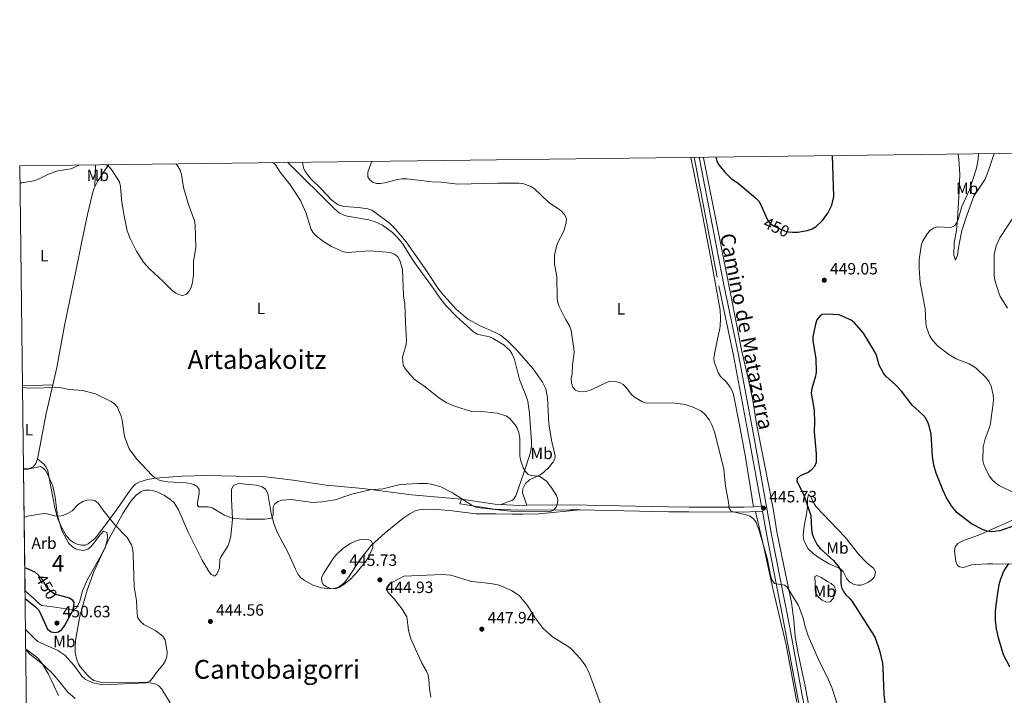
# Model space of a CAD drawing. Units: metres. Extents: x 587292 to 594193, y 710682 to 715398.
# Drawn here: x 587292 to 587893, y 714985 to 715398 of the extents above; entities that cross this region are included whole.
import ezdxf
from ezdxf.enums import TextEntityAlignment as Align

# ---------------------------------------------------------------- set-up
doc = ezdxf.new("R2010")
doc.units = ezdxf.units.M
doc.header["$MEASUREMENT"] = 0
doc.linetypes.add('DGN Style 3', pattern=[104.282962, 74.48783, -29.795132])
doc.linetypes.add('DGN Style 5', pattern=[52.141481, 22.346349, -29.795132])
for name, color, linetype, lineweight in [('Altimetria', 7, 'Continuous', 0), ('centroides', 7, 'Continuous', 0), ('Complex', 7, 'Continuous', 0), ('Elem no vistos', 7, 'Continuous', 0), ('Entidades rusticas', 7, 'Continuous', 0), ('Líneas cierres', 7, 'Continuous', 0), ('Marco', 7, 'Continuous', 0), ('Textos rotulacion', 7, 'Continuous', 0), ('Viales-ffcc', 7, 'Continuous', 0), ('Zona arbolada', 7, 'Continuous', 0)]:
    doc.layers.add(name, color=color, linetype=linetype, lineweight=lineweight)
doc.styles.add('Style-Arial', font='txt')
doc.styles.add('Style-Arial Narrow', font='txt')
doc.styles.add('Style-Helvetica-Narrow-Oblique', font='txt')
doc.styles.add('Style-Times New Roman', font='txt')

# ---------------------------------------------------------------- blocks, each defined once
blk = doc.blocks.new('5PATER')
at = {"layer": 'Altimetria', "linetype": 'Continuous', "lineweight": 0}
h = blk.add_hatch(color=250, dxfattribs=at)
edge = h.paths.add_edge_path()
edge.add_ellipse((0, 0), major_axis=(-1.095731442945028, -1.110710700472634), ratio=0.9994222409660315, start_angle=0, end_angle=360)

msp = doc.modelspace()

# ---------------------------------------------------------------- linework, layer by layer
at = {"layer": 'Altimetria', "color": 30, "linetype": 'Continuous', "lineweight": 0, "flags": 128}
for points, elevation in [([(587446.908, 715310.365), (587448.1000000001, 715308.9909999999), (587451.03, 715304.618), (587457.301, 715296.645), (587463.4280000001, 715287.311), (587466.6810000001, 715279.9610000001), (587469.9110000001, 715269.5730000001), (587471.25, 715267.423), (587473.22, 715265.4199999999), (587477.453, 715262.2209999999), (587482.2749999999, 715259.2919999999), (587489.635, 715256.021), (587492.094, 715255.5630000001), (587494.7010000001, 715255.645), (587505.592, 715256.5719999999), (587515.9510000001, 715255.7590000001), (587518.4580000001, 715255.412), (587520.787, 715254.514), (587522.842, 715252.8389999999), (587524.0109999999, 715250.638), (587525.7080000001, 715245.388), (587526.1510000001, 715229.145), (587527.104, 715223.9510000001), (587527.3940000001, 715212.747), (587528.1270000001, 715201.852), (587527.95, 715199.348), (587525.5490000001, 715191.6840000001), (587526.135, 715186.7350000001), (587527.3800000001, 715184.253), (587532.756, 715178.1359999999), (587539.3870000001, 715173.44), (587547.818, 715166.7919999999), (587552.3800000001, 715164.0020000001), (587557.4680000001, 715161.703), (587567.781, 715158.3859999999), (587575.8910000001, 715158.2180000001), (587583.6399999999, 715157.348), (587588.621, 715155.8800000001), (587590.9739999999, 715154.371), (587594.408, 715150.3489999999), (587595.652, 715148.185), (587596.622, 715145.5419999999), (587597.193, 715141.939), (587597.3489999999, 715131.486), (587597.6570000001, 715129.0050000001), (587599.317, 715124.0819999999), (587600.612, 715121.892), (587602.413, 715119.94), (587604.186, 715119.4070000001), (587609.541, 715118.7209999999), (587613.612, 715115.824), (587616.787, 715111.7080000001), (587619.551, 715107.104), (587620.395, 715104.7339999999), (587620.2690000001, 715102.5160000001), (587619.352, 715100.1100000001), (587617.791, 715098.159), (587615.8829999999, 715097.426), (587613.398, 715097.148), (587591.503, 715097.5560000001), (587572.879, 715099.621), (587570.433, 715100.1370000001), (587568.1059999999, 715101.075), (587556.098, 715108.827), (587549.021, 715112.4180000001), (587543.091, 715114.132), (587540.4140000001, 715114.476), (587535.355, 715114.4920000001), (587524.2860000001, 715113.9210000001), (587513.686, 715111.325), (587505.5989999999, 715110.7), (587494.6869999999, 715107.9780000001), (587484.4880000001, 715104.602), (587476.486, 715103.233), (587470.753, 715102.889), (587457.5970000001, 715104.771), (587452.1410000001, 715104.3870000001), (587449.5449999999, 715103.4820000001), (587447.473, 715101.962), (587446.6570000001, 715100.1840000001), (587446.6410000001, 715095.3530000001), (587445.605, 715093.23), (587441.6980000001, 715092.753), (587430.217, 715092.6329999999), (587422.22, 715093.1780000001), (587417.0149999999, 715095.244), (587409.4469999999, 715099.656), (587407.0360000001, 715100.334), (587401.4199999999, 715100.345), (587400.548, 715101.3500000001), (587400.5179999999, 715102.827), (587401.4850000001, 715108.3589999999), (587401.479, 715110.8589999999), (587400.4340000001, 715112.5430000001), (587398.592, 715113.699), (587396.21, 715114.4639999999), (587393.544, 715114.8570000001), (587382.362, 715115.415), (587379.797, 715115.817), (587377.1680000001, 715116.5590000001), (587374.936, 715117.686)], 440), ([(587507.0630000001, 715311.135), (587506.233, 715309.635), (587504.462, 715304.5419999999), (587504.517, 715301.815), (587505.46, 715300.1300000001), (587507.2960000001, 715298.4410000001), (587509.717, 715297.602), (587512.2180000001, 715297.578), (587514.854, 715298.0090000001), (587522.6769999999, 715300.1950000001), (587525.156, 715300.5260000001), (587528.24, 715300.479), (587543.6880000001, 715298.7280000001), (587549.2849999999, 715298.5830000001), (587559.4909999999, 715297.3640000001), (587583.7220000001, 715297.9210000001), (587596.5449999999, 715297.943), (587599.0989999999, 715297.5930000001), (587603.9010000001, 715295.862), (587606.1880000001, 715294.381), (587614.4950000001, 715286.5789999999), (587616.4040000001, 715284.9639999999), (587620.824, 715282.2679999999), (587622.9569999999, 715280.4979999999), (587624.7779999999, 715278.4029999999), (587625.7309999999, 715276.085), (587625.567, 715273.783), (587624.007, 715268.5789999999), (587620.494, 715261.7450000001), (587619.6270000001, 715259.186), (587618.432, 715253.838), (587618.3459999999, 715248.517), (587619.7320000001, 715240.818), (587620.034, 715227.683), (587620.369, 715224.963), (587621.2490000001, 715222.621), (587625.1470000001, 715214.932), (587627.7990000001, 715210.355), (587628.676, 715207.8289999999), (587630.2890000001, 715196.9979999999), (587630.3589999999, 715194.4979999999), (587629.358, 715186.763), (587629.196, 715181.2849999999), (587628.6680000001, 715178.5449999999), (587628.8300000001, 715176.051), (587629.6059999999, 715173.337), (587631.1939999999, 715171.5090000001), (587632.9380000001, 715170.8219999999), (587635.4269999999, 715170.5619999999), (587638.199, 715170.8400000001), (587640.8729999999, 715171.777), (587650.4979999999, 715176.4099999999), (587653.03, 715177.014), (587655.5349999999, 715176.844), (587658.1429999999, 715176.176), (587660.344, 715174.9920000001), (587662.2139999999, 715173.132), (587665.496, 715168.8430000001), (587667.297, 715167.1089999999), (587672.057, 715164.31), (587674.621, 715163.55), (587690.6229999999, 715163.737), (587698.1950000001, 715162.729), (587702.976, 715161.0549999999), (587707.6529999999, 715158.763), (587709.9210000001, 715157.0419999999), (587713.03, 715153.074), (587714.533, 715150.2820000001), (587716.247, 715145.371), (587721.7039999999, 715123.209), (587722.676, 715112.784), (587724.4110000001, 715104.355), (587724.9809999999, 715099.3659999999), (587726.065, 715097.7080000001), (587727.533, 715097.1510000001), (587735.439, 715095.423), (587737.915, 715094.5249999999), (587739.871, 715092.9680000001), (587741.415, 715090.649), (587743.3759999999, 715085.7050000001), (587748.1429999999, 715068.9780000001), (587750.165, 715058.5630000001), (587751.0419999999, 715055.6300000001), (587752.6370000001, 715053.53), (587759.027, 715052.494), (587760.3319999999, 715051.115), (587767.273, 715039.952), (587770.145, 715032.3230000001), (587771.4380000001, 715026.906), (587773.2010000001, 715021.4450000001), (587779.6089999999, 715007.061), (587785.4950000001, 714995.0349999999), (587787.6140000001, 714989.8999999999), (587796.024, 714964.311)], 445), ([(587877.105, 715315.8759999999), (587877.0079999999, 715312.263), (587876.068, 715307.04), (587871.663, 715293.871), (587867.0009999999, 715283.6440000001), (587864.8630000001, 715275.621), (587863.747, 715273.3800000001), (587862.5109999999, 715271.76), (587860.2139999999, 715270.743), (587852.1540000001, 715271.112), (587849.7450000001, 715270.365), (587847.7069999999, 715268.919), (587845.8870000001, 715266.967), (587843.084, 715262.31), (587842.283, 715259.6089999999), (587840.9680000001, 715251.1130000001), (587840.962, 715245.8459999999), (587841.6769999999, 715237.1510000001), (587844.6699999999, 715221.058), (587845.058, 715212.4480000001), (587845.4709999999, 715209.9809999999), (587847.2760000001, 715204.9539999999), (587848.5009999999, 715202.7749999999), (587852.05, 715198.764), (587859.0050000001, 715193.307), (587863.4680000001, 715190.6599999999), (587871.5109999999, 715187.554), (587875.7849999999, 715184.987), (587882.0689999999, 715178.754), (587883.7180000001, 715176.5320000001), (587885.0179999999, 715173.99), (587886.1159999999, 715168.709), (587886.365, 715165.8500000001), (587886.1950000001, 715163.354), (587884.229, 715149.9850000001), (587881.1810000001, 715141.837), (587879.983, 715136.8260000001), (587879.8870000001, 715128.473), (587880.415, 715126.0249999999), (587881.3800000001, 715123.6370000001), (587883.9439999999, 715118.9210000001), (587885.494, 715116.774), (587887.493, 715114.865), (587889.757, 715113.3260000001), (587899.827, 715108.4639999999)], 445), ([(587328.3389999999, 715308.8459999999), (587323.1370000001, 715306.578), (587315.283, 715305.3459999999), (587309.932, 715303.612), (587302.9709999999, 715300.067), (587300.588, 715299.253), (587293.335, 715298.1610000001), (587292.118, 715298.169)], 435), ([(587387.196, 715309.6000000001), (587388.5390000001, 715308.1669999999), (587390.023, 715305.808), (587390.746, 715303.2080000001), (587391.932, 715295.162), (587394.9850000001, 715284.7679999999), (587398.6540000001, 715274.7849999999), (587399.101, 715272.324), (587399.4979999999, 715258.379), (587398.128, 715250.2820000001), (587398.1229999999, 715242.156), (587397.4850000001, 715237.138), (587396.6370000001, 715234.1699999999), (587395.432, 715231.9299999999), (587393.726, 715230.1229999999), (587391.564, 715229.351), (587389.5120000001, 715229.6499999999), (587387.2590000001, 715230.733), (587385.0260000001, 715232.287), (587379.4550000001, 715237.97), (587371.423, 715245.395), (587367.6270000001, 715249.6059999999), (587363.3389999999, 715256.452), (587359.4909999999, 715264.0449999999), (587357.5619999999, 715268.815), (587355.247, 715279.9839999999), (587354.1200000001, 715287.9169999999), (587353.503, 715295.916), (587352.935, 715298.689), (587348.531, 715305.703), (587346.729, 715307.655), (587344.9739999999, 715309.0590000001)], 435), ([(587894.888, 715221.618), (587890.4809999999, 715228.689), (587889.51, 715230.993), (587887.233, 715238.587), (587886.777, 715241.4269999999), (587886.7960000001, 715254.379), (587887.905, 715259.5190000001), (587890.226, 715264.453), (587900.7919999999, 715280.538)], 440), ([(587374.936, 715117.686), (587372.8670000001, 715119.4569999999), (587363.439, 715129.408), (587358.821, 715135.7350000001), (587356, 715143.122), (587354.5590000001, 715153.186), (587353.882, 715155.6740000001), (587351.541, 715161.2720000001), (587349.8840000001, 715163.1440000001), (587347.81, 715164.6089999999), (587338.166, 715169.263), (587330.247, 715171.281), (587322.244, 715171.926), (587316.297, 715173.0590000001), (587297.723, 715172.6799999999), (587293.689, 715173.06)], 440), ([(587295.544, 715025.244), (587300.959, 715019.8970000001), (587303.1570000001, 715018.01), (587315.203, 715012.4580000001), (587319.47, 715009.5959999999), (587325.162, 715003.341), (587329.825, 714996.861), (587332.038, 714994.9569999999), (587336.6640000001, 714992.8459999999), (587342.6410000001, 714991.547), (587369.243, 714992.756), (587371.3840000001, 714993.824), (587373.1410000001, 714995.6059999999), (587376.1470000001, 714999.9439999999), (587379.4739999999, 715003.9890000001), (587380.9029999999, 715006.405), (587381.729, 715008.764), (587381.935, 715011.54), (587380.8500000001, 715018.97), (587379.3829999999, 715021.3330000001), (587375.1740000001, 715024.523), (587367.8400000001, 715028.415), (587365.645, 715030.189), (587364.1200000001, 715032.5449999999), (587363.7280000001, 715035.014), (587363.337, 715043.0989999999), (587361.915, 715051.594), (587361.3060000001, 715071.2409999999), (587361.003, 715074.078), (587360.2620000001, 715077.0179999999), (587357.6699999999, 715081.5109999999), (587350.0989999999, 715089.2890000001), (587342.781, 715098.371), (587339.855, 715102.5160000001), (587337.8910000001, 715104.068), (587335.494, 715104.587), (587333.007, 715104.337), (587330.5349999999, 715103.4639999999), (587327.98, 715101.8470000001), (587323.9240000001, 715097.8740000001), (587321.23, 715096.2280000001), (587318.527, 715095.037), (587315.923, 715094.5290000001), (587313.433, 715094.7590000001), (587307.936, 715096.0719999999), (587305.4340000001, 715096.05), (587296.717, 715094.48), (587294.683, 715093.872)], 445), ([(587497.45, 715059.6869999999), (587503.973, 715068.0959999999), (587507.4469999999, 715075.142), (587507.433, 715077.392), (587506.483, 715079.419), (587504.76, 715080.2930000001), (587501.915, 715080.463), (587499.442, 715080.104), (587496.936, 715079.28), (587493.898, 715077.913), (587489.189, 715074.7490000001), (587485.44, 715071.206), (587483.4010000001, 715068.7209999999), (587477.2309999999, 715059.163), (587476.2820000001, 715056.848), (587476.301, 715054.598), (587477.244, 715052.912), (587479.149, 715051.301), (587481.808, 715050.325), (587484.574, 715050.2679999999), (587487.382, 715051.1610000001), (587489.7690000001, 715052.736), (587493.727, 715055.8200000001), (587497.45, 715059.6869999999)], 445), ([(587646.5660000001, 714979.925), (587639.726, 714998.3200000001), (587637.4839999999, 715002.9070000001), (587634.3319999999, 715007.4720000001), (587628.6950000001, 715013.345), (587626.656, 715014.98), (587617.244, 715020.9029999999), (587611.369, 715026.2339999999), (587606.3500000001, 715032.6869999999), (587602.017, 715039.949), (587596.8470000001, 715046.165), (587592.1980000001, 715049.19), (587584.726, 715052.3530000001), (587579.4820000001, 715053.4380000001), (587567.767, 715054.6410000001), (587555.212, 715058.544), (587549.7520000001, 715058.9110000001), (587526.459, 715057.841), (587517.4310000001, 715052.9780000001), (587516.0560000001, 715051.087), (587516.095, 715049.3600000001), (587517.0430000001, 715047.699), (587520.5349999999, 715043.983), (587525.523, 715037.736), (587528.216, 715032.9820000001), (587529.3470000001, 715024.791), (587530.7350000001, 715019.655), (587537.494, 715004.744), (587540.2890000001, 714999.852), (587541.233, 714997.537), (587541.7590000001, 714994.8230000001), (587542.0789999999, 714989.2520000001), (587543.01, 714984.095)], 445), ([(587325.8430000001, 714983.3019999999), (587321.334, 714987.075), (587312.7620000001, 714997.6429999999), (587306.6810000001, 715003.4839999999), (587298.2450000001, 715010.3589999999), (587296.487, 715012.138), (587295.696, 715013.1429999999)], 440)]:
    msp.add_lwpolyline(points, dxfattribs=dict(at, elevation=elevation))
at = {"layer": 'Altimetria', "color": 30, "linetype": 'Continuous', "lineweight": 30, "elevation": 450, "flags": 128}
for points in [[(587716.784, 715313.8219999999), (587717.5689999999, 715311.2960000001), (587718.8030000001, 715309.051), (587722.271, 715304.584), (587726.2690000001, 715300.7650000001), (587730.706, 715297.6840000001), (587741.372, 715288.6529999999), (587743.037, 715286.807), (587744.3330000001, 715284.6070000001), (587747.3870000001, 715277.7409999999)], [(587763.737, 715268.054), (587766.8999999999, 715268.0249999999), (587772.567, 715268.9920000001), (587775.7220000001, 715270.0719999999), (587778.145, 715271.4920000001), (587781.9739999999, 715275.0360000001), (587785.2339999999, 715279.568), (587787.757, 715284.537), (587788.817, 715289.764), (587788.077, 715314.7350000001)], [(587819.1240000001, 715181.925), (587816.5460000001, 715186.848), (587814.9169999999, 715192.592), (587813.8870000001, 715194.8700000001), (587806.9850000001, 715206.298), (587801.4979999999, 715212.564), (587799.5050000001, 715214.2010000001), (587792.202, 715217.4739999999), (587784.368, 715217.9450000001), (587781.8729999999, 715217.6599999999), (587780.081, 715216.4820000001), (587778.5930000001, 715214.4720000001), (587777.642, 715211.8330000001), (587776.003, 715204.02), (587776.014, 715201.52), (587777.898, 715190.746), (587778.044, 715182.513), (587777.6470000001, 715180.003), (587775.4650000001, 715172.5419999999), (587775.155, 715169.7139999999), (587776.94, 715159.342), (587777.1300000001, 715151.571), (587776.8360000001, 715146.0619999999), (587778.1869999999, 715132.6370000001), (587778.0430000001, 715127.219), (587777.041, 715124.929), (587775.189, 715122.788), (587773.179, 715121.2409999999), (587768.3589999999, 715119.22), (587766.429, 715117.6340000001), (587766.246, 715116.216), (587770.54, 715107.4480000001), (587774.872, 715094.922), (587775.247, 715086.6840000001), (587775.676, 715083.8289999999), (587776.452, 715081.452), (587778.797, 715076.9979999999), (587780.51, 715074.871), (587788.602, 715067.5290000001), (587792.155, 715063.291), (587793.0719999999, 715060.9639999999), (587793.1089999999, 715053.446), (587793.642, 715051.0050000001), (587794.7139999999, 715048.486), (587796.3200000001, 715046.4269999999), (587798.2490000001, 715044.737), (587800.0020000001, 715042.4180000001), (587812.7609999999, 715022.706), (587814.0630000001, 715020.233), (587816.6950000001, 715012.5630000001), (587818.557, 715004.7849999999), (587818.8940000001, 715001.973), (587819.3630000001, 714985.5689999999), (587821.1200000001, 714972.503)], [(587900.5689999999, 715089.2080000001), (587890.2239999999, 715085.6470000001), (587885.01, 715085.0249999999), (587882.541, 715085.416), (587880, 715086.287), (587872.906, 715089.807), (587864.189, 715096.6429999999), (587860.7250000001, 715100.929), (587857.6570000001, 715105.814), (587855.335, 715110.625), (587851.264, 715120.81), (587849.939, 715125.642), (587849.024, 715131.217), (587848.2609999999, 715144.6130000001), (587847.006, 715149.7679999999), (587846.081, 715152.3840000001), (587844.848, 715154.584), (587843.2590000001, 715156.52), (587836.669, 715162.263), (587830.2849999999, 715170.9369999999), (587826.8, 715174.5390000001), (587820.709, 715179.993), (587819.1240000001, 715181.925)], [(587896.2609999999, 715002.531), (587892.4720000001, 715009.916), (587889.3640000001, 715020.283), (587888.19, 715025.8489999999), (587887.615, 715031.017), (587887.6640000001, 715036.842), (587888.5449999999, 715044.6000000001), (587889.841, 715052.898), (587890.5519999999, 715055.5970000001), (587892.4739999999, 715060.5090000001), (587895.6410000001, 715065.673)], [(587303.7679999999, 715058.1599999999), (587303.588, 715058.365), (587301.388, 715060.3659999999), (587296.2790000001, 715062.6329999999), (587295.0719999999, 715062.8459999999)], [(587295.304, 715044.3700000001), (587301.7039999999, 715039.2339999999), (587303.4010000001, 715037.399), (587304.7490000001, 715035.202), (587309.0249999999, 715025.568), (587311.219, 715023.97), (587313.73, 715023.453), (587315.652, 715023.9469999999), (587317.7010000001, 715025.379), (587319.3300000001, 715027.5449999999), (587324.369, 715036.8530000001), (587325.1130000001, 715039.368), (587325.176, 715041.8700000001), (587324.355, 715043.1030000001), (587322.3940000001, 715044.541), (587315.6070000001, 715046.217)]]:
    msp.add_lwpolyline(points, dxfattribs=at)
at = {"layer": 'Complex', "color": 92, "linetype": 'DGN Style 3', "lineweight": 0}
msp.add_polyline3d([(587295.246, 715049.0390000001, 450.008), (587301.104, 715043.8770000001, 450.277), (587302.8630000001, 715042.0789999999, 450.558), (587305.362, 715040.0519999999, 450.745), (587312.2509999999, 715039.108, 450.838), (587320.1270000001, 715037.942, 450.838), (587322.467, 715037.5050000001, 450.745), (587324.798, 715037.4369999999, 450.651), (587326.6170000001, 715038.337, 449.903), (587328.604, 715042.5530000001, 449.903), (587330.4169999999, 715048.9720000001, 449.436), (587333.4480000001, 715055.787, 448.875), (587338.747, 715065.229, 448.22), (587344.158, 715075.165, 447.94), (587345.395, 715079.976, 447.94), (587345.584, 715082.433, 447.846), (587345.165, 715084.631, 447.846), (587343.1869999999, 715085.321, 447.846), (587340.3160000001, 715082.189, 447.94), (587336.9809999999, 715077.942, 447.94), (587335.3130000001, 715075.818, 447.94), (587333.632, 715074.308, 447.94), (587331.1939999999, 715073.638, 447.94), (587328.244, 715073.9380000001, 447.94), (587326.1440000001, 715074.625, 447.846), (587324.277, 715075.808, 447.846), (587322.0220000001, 715077.8400000001, 447.753), (587317.6710000001, 715085.71, 447.379), (587315.0090000001, 715094.723, 447.192), (587313.639, 715106.219, 446.818), (587312.1370000001, 715112.8060000001, 446.07), (587308.8970000001, 715120.334, 445.602), (587307.8740000001, 715122.1499999999, 445.602), (587306.611, 715123.7150000001, 445.602), (587304.622, 715124.895, 445.602), (587297.912, 715123.3900000001, 445.602), (587294.31, 715123.5390000001, 445.573), (587294.3160000001, 715123.085, 442.632)], close=True, dxfattribs=at)
at = {"layer": 'Elem no vistos', "color": 27, "linetype": 'DGN Style 5', "lineweight": 30, "elevation": 450, "flags": 128}
for points in [[(587747.3870000001, 715277.7409999999), (587748.5830000001, 715275.0519999999), (587750.105, 715273.172), (587752.037, 715271.801), (587758.7450000001, 715268.7720000001), (587761.148, 715268.078), (587763.737, 715268.054)], [(587315.6070000001, 715046.217), (587314.7409999999, 715046.4310000001), (587312.3319999999, 715047.5190000001), (587310.368, 715049.065), (587308.6140000001, 715051.0719999999), (587305.6540000001, 715056.0090000001), (587303.7679999999, 715058.1599999999)]]:
    msp.add_lwpolyline(points, dxfattribs=at)
at = {"layer": 'Entidades rusticas', "color": 92, "linetype": 'Continuous', "lineweight": 0, "extrusion": (0.001165337375423838, 0.04771448861091222, 0.9988603353649601), "elevation": 35249.45330128301, "flags": 128}
msp.add_lwpolyline([(-569698.2175574971, -728570.6566106523), (-569698.2175574971, -728584.0238251714)], dxfattribs=at)
at = {"layer": 'Entidades rusticas', "color": 92, "linetype": 'Continuous', "lineweight": 0, "extrusion": (-0.01064208769272476, -0.0003862837196699294, 0.9999432967695859), "elevation": -6085.984882669563, "flags": 128}
msp.add_lwpolyline([(587265.1044069007, 715171.8064403438), (587283.5914565553, 715172.4774403942)], dxfattribs=at)
at = {"layer": 'Entidades rusticas', "color": 92, "linetype": 'Continuous', "lineweight": 0, "extrusion": (0.5506567929444262, -0.08537115090930628, 0.830354660959147), "elevation": 262717.9326052357, "flags": 128}
msp.add_lwpolyline([(796710.8214825157, -390694.1046552483), (796692.8357297555, -390692.5684997705), (796667.8668381944, -390691.5215772982), (796664.6144398511, -390691.3176815833)], dxfattribs=at)
at = {"layer": 'Entidades rusticas', "color": 92, "linetype": 'Continuous', "lineweight": 0}
for points in [[(587455.5630000001, 715310.4750000001, 440.042), (587483.841, 715282.405, 441.05), (587487.112, 715279.6130000001, 441.1), (587489.3400000001, 715278.4439999999, 441.112), (587491.764, 715277.787, 441.112), (587505.0190000001, 715275.506, 440.981), (587508.898, 715274.3219999999, 440.887), (587513.4169999999, 715272.186, 440.635), (587519.5660000001, 715267.764, 440.373), (587522.4510000001, 715264.946, 440.467), (587525.54, 715261.057, 440.666), (587532.291, 715250.26, 441.058), (587543.2849999999, 715235.2490000001, 442.236), (587548.99, 715227.0090000001, 442.453), (587552.121, 715223.121, 442.398), (587558.5530000001, 715216.3999999999, 442.13), (587569.1780000001, 715206.9310000001, 441.775), (587571.2479999999, 715205.6599999999, 441.674), (587578.675, 715203.9780000001, 441.18), (587581.04, 715203.0530000001, 441.065), (587587.6170000001, 715198.9839999999, 440.864), (587591.26, 715195.5290000001, 440.764), (587592.658, 715193.443, 440.723), (587594.0290000001, 715190.189, 440.678), (587596.9439999999, 715178.0549999999, 440.554), (587601.0989999999, 715167.8230000001, 440.271), (587602.068, 715164.669, 440.177), (587603.2450000001, 715157.237, 439.952), (587604.385, 715139.8459999999, 439.363), (587604.372, 715137.344, 439.262), (587603.8260000001, 715133.486, 439.111), (587599.79, 715120.9839999999, 439.023), (587596.5079999999, 715111.584, 440.038), (587594.787, 715106.8600000001, 440.246), (587593.3929999999, 715104.713, 440.236), (587592.3600000001, 715104.081, 440.177), (587585.686, 715101.6910000001, 439.708)], [(587601.4469999999, 715101.1680000001, 439.822), (587598.845, 715108.74, 439.999), (587599.021, 715111.2039999999, 440.008), (587600.771, 715114.415, 439.927), (587603.169, 715116.8189999999, 439.822), (587609.693, 715119.744, 439.999), (587611.6869999999, 715121.284, 439.984), (587615.2649999999, 715124.699, 439.807), (587616.8630000001, 715126.669, 439.79), (587617.493, 715127.5560000001, 439.822), (587618.6440000001, 715129.774, 440.527), (587618.7919999999, 715131.402, 441.065), (587616.4890000001, 715141.0530000001, 442.307), (587614.983, 715150.9539999999, 442.542), (587614.196, 715166.875, 443.902), (587613.091, 715172.2579999999, 443.906), (587611.1669999999, 715176.327, 443.906), (587605.314, 715184.4709999999, 443.906), (587595.2280000001, 715196.074, 443.906), (587589.3489999999, 715201.9240000001, 443.64), (587585.3940000001, 715204.9650000001, 443.242), (587582.2720000001, 715206.744, 443.12), (587573.092, 715210.7069999999, 442.861), (587565.591, 715214.764, 442.679), (587558.449, 715220.908, 442.663), (587550.9550000001, 715229.19, 442.947), (587547.798, 715233.05, 442.84), (587539.3929999999, 715245.47, 441.809), (587527.7720000001, 715262.0660000001, 442.172), (587521.2720000001, 715269.875, 442.52), (587517.7280000001, 715273.379, 442.725), (587509.0160000001, 715280.021, 443.21), (587506.848, 715281.3119999999, 443.345), (587504.537, 715282.212, 443.474), (587498.7380000001, 715282.9990000001, 443.576), (587489.7919999999, 715283.6740000001, 443.01), (587486.4610000001, 715284.679, 442.794), (587482.435, 715287.5050000001, 442.489), (587475.3640000001, 715295.0279999999, 441.958), (587469.7919999999, 715300.3200000001, 441.795), (587466.176, 715304.939, 441.81), (587465.257, 715307.2679999999, 441.825), (587464.6680000001, 715310.592, 441.884)], [(587701.675, 715313.628, 448.241), (587708.095, 715281.578, 448.08), (587714.3300000001, 715249.6880000001, 447.376), (587719.5149999999, 715220.372, 447.369), (587719.8230000001, 715215.3489999999, 447.369), (587719.5009999999, 715210.354, 447.369), (587716.1710000001, 715194.659, 446.848), (587715.7250000001, 715191.206, 446.659), (587715.912, 715188.756, 446.659), (587718.294, 715182.3430000001, 446.659), (587719.8019999999, 715179.851, 446.659), (587723.335, 715176.315, 446.659), (587725.5279999999, 715173.352, 446.659), (587726.7949999999, 715171.1680000001, 446.659), (587727.6399999999, 715168.8330000001, 446.659), (587731.023, 715151.4110000001, 446.136), (587735.041, 715130.642, 446.302), (587739.838, 715100.321, 446.126)], [(587709.1969999999, 715313.7250000001, 449.086), (587709.247, 715313.4299999999, 449.089), (587719.037, 715264.4580000001, 447.534), (587729.524, 715212, 448.092), (587732.689, 715195.074, 449.069), (587736.7050000001, 715178.8600000001, 449.069), (587739.443, 715165.3929999999, 448.891), (587741.686, 715150.8740000001, 448.358), (587749.7609999999, 715109.712, 448.505), (587752.1240000001, 715097.997, 448.009), (587754.132, 715084.898, 446.671), (587758.199, 715065.3360000001, 445.761), (587762.9780000001, 715041.869, 445.132), (587764.392, 715031.014, 444.54), (587765.2390000001, 715021.057, 444.119), (587767.132, 715010.6240000001, 443.742), (587771.3019999999, 714990.726, 443.215), (587775.065, 714971.0349999999, 443.006)], [(587886.7409999999, 715315.9990000001, 442.924), (587883.3940000001, 715305.682, 442.741), (587881.202, 715300.371, 442.598), (587874.2949999999, 715289.885, 442.472), (587870.274, 715278.7620000001, 442.62), (587867.0730000001, 715268.973, 442.468), (587865.2080000001, 715259.5630000001, 442.645), (587864.2949999999, 715253.9909999999, 442.468), (587863.078, 715250.915, 442.542), (587862.2150000001, 715253.943, 443.178), (587862.321, 715261.399, 444.005), (587863.6799999999, 715269.2590000001, 444.948), (587864.355, 715275.9480000001, 445.52), (587865.4739999999, 715293.152, 446.853), (587865.723, 715303.423, 447.531), (587865.227, 715312.3600000001, 447.594), (587864.8330000001, 715315.7180000001, 447.554)], [(587346.2960000001, 715309.0760000001, 435.756), (587345.0530000001, 715307.3360000001, 435.987), (587339.408, 715298.9110000001, 435.648), (587337.8630000001, 715295.6240000001, 435.538)], [(587337.8630000001, 715295.6240000001, 435.538), (587337.3060000001, 715294.439, 435.499), (587336.247, 715290.8049999999, 435.81), (587333.409, 715278.771, 437.821), (587329.9809999999, 715262.2250000001, 438.736), (587326.436, 715245.102, 439.329), (587319.264, 715210.919, 439.68), (587314.568, 715185.3, 440.016), (587312.162, 715174.7749999999, 440.528)], [(587302.7960000001, 715129.4680000001, 442.081), (587302.723, 715129.118, 442.094), (587301.878, 715126.7579999999, 442.264), (587300.2990000001, 715124.7609999999, 442.468), (587297.101, 715123.213, 442.616), (587294.3160000001, 715123.085, 442.632)], [(587302.7960000001, 715129.4680000001, 442.081), (587306.635, 715126.217, 441.512), (587308.193, 715124.3759999999, 441.457), (587309.1969999999, 715122.156, 441.759), (587310.665, 715114.54, 443.343), (587313.622, 715098.767, 445.137), (587315.3459999999, 715092.9780000001, 445.36), (587317.8659999999, 715086.933, 445.489), (587320.338, 715082.6980000001, 445.764), (587322.665, 715080.149, 445.915), (587324.794, 715078.521, 445.959), (587327.054, 715077.405, 445.957), (587329.615, 715076.7390000001, 445.915), (587332.088, 715076.9029999999, 445.849), (587333.8130000001, 715077.712, 445.773), (587337.7760000001, 715080.915, 445.494), (587339.47, 715082.679, 445.34), (587351.3670000001, 715098.712, 443.927), (587358.3500000001, 715109.0079999999, 442.822), (587360.9169999999, 715112.351, 442.282), (587362.7590000001, 715114.0079999999, 441.809), (587365.2339999999, 715115.4199999999, 441.37), (587370.044, 715116.9569999999, 440.929), (587374.942, 715117.8189999999, 440.641), (587391.131, 715119.0530000001, 440.376), (587406.033, 715119.3659999999, 438.694), (587423.9839999999, 715119.0549999999, 438.104), (587435.091, 715118.6140000001, 438.104), (587439.7509999999, 715118.709, 437.393), (587442.2420000001, 715118.568, 437.393), (587458.909, 715116.462, 437.409), (587478.96, 715113.382, 438.031), (587501.3840000001, 715111.5249999999, 438.672), (587531.108, 715107.4780000001, 439.18), (587561.6640000001, 715104.926, 440.105)], [(587634.0719999999, 715098.3670000001, 440.55), (587609.138, 715096.058, 441.437), (587599.1399999999, 715095.7139999999, 441.543), (587592.7749999999, 715095.784, 441.769), (587582.818, 715096.051, 442.795), (587570.682, 715096.0519999999, 442.858), (587554.281, 715097.9180000001, 442.858), (587544.0009999999, 715098.77, 443.21), (587538.219, 715098.686, 443.364), (587535.733, 715098.408, 443.453), (587533.304, 715097.712, 443.537), (587530.058, 715095.9480000001, 443.627), (587525.933, 715093.092, 443.712), (587515.088, 715084.2779999999, 443.975), (587506.5360000001, 715076.547, 444.427), (587499.6170000001, 715067.9510000001, 445.414), (587492.869, 715057.456, 445.241), (587490.2679999999, 715054.0760000001, 444.943), (587488.425, 715052.388, 444.75), (587486.1980000001, 715051.03, 444.562), (587483.7760000001, 715050.2849999999, 444.395), (587481.25, 715050.122, 444.235), (587476.2010000001, 715050.878, 443.901), (587470.815, 715052.462, 443.444), (587465.5490000001, 715055.399, 442.903), (587463.612, 715056.9850000001, 442.649), (587461.9979999999, 715058.848, 442.399), (587460.2490000001, 715062.101, 442.077), (587456.033, 715071.727, 441.437), (587449.111, 715084.683, 441.153), (587447.3970000001, 715089.3759999999, 440.807), (587445.548, 715096.1540000001, 440.301), (587443.402, 715108.4439999999, 439.609), (587441.98, 715110.936, 439.403), (587439.933, 715112.4920000001, 439.213), (587436.5109999999, 715113.4890000001, 439.115), (587425.7660000001, 715114.45, 439.211), (587423.277, 715113.7390000001, 439.277), (587422.56, 715113.223, 439.307), (587421.1950000001, 715110.9410000001, 439.523), (587421.1669999999, 715105.152, 440.057), (587421.885, 715092.693, 440.849), (587420.7860000001, 715082.4280000001, 441.148), (587419.935, 715078.5419999999, 441.295), (587419.0360000001, 715076.2050000001, 441.498), (587415.0009999999, 715069.854, 442.414), (587414.156, 715067.9909999999, 442.573), (587413.969, 715063.014, 442.674), (587413.6159999999, 715061.7650000001, 442.715), (587412.2779999999, 715059.226, 442.847), (587410.808, 715057.9340000001, 443), (587408.8759999999, 715058.99, 443.314), (587407.19, 715061.1910000001, 443.568), (587403.3160000001, 715067.7790000001, 443.753), (587394.727, 715084.689, 443.71), (587388.8360000001, 715098.4340000001, 443.478), (587386.298, 715102.608, 443.326), (587384.514, 715104.382, 443.171), (587380.2749999999, 715107.212, 442.839), (587376.2490000001, 715109.175, 442.715), (587373.8130000001, 715110.03, 442.745), (587371.1810000001, 715110.4569999999, 442.802), (587368.548, 715110.335, 442.877), (587366.1130000001, 715109.5419999999, 442.962), (587363.1669999999, 715107.3489999999, 443.085), (587359.723, 715103.723, 443.266), (587354.9920000001, 715096.26, 443.71), (587346.625, 715080.98, 445), (587337.2860000001, 715060.6240000001, 445.861), (587333.1200000001, 715049.435, 446.035), (587328.753, 715033.413, 446.129), (587326.1440000001, 715018.7010000001, 446.124), (587325.7760000001, 715013.7180000001, 446.066), (587325.909, 715011.2069999999, 446.024), (587326.831, 715006.729, 445.982), (587327.8330000001, 715004.4280000001, 446.007), (587329.196, 715002.371, 446.06), (587333.381, 714997.5320000001, 446.139), (587335.1780000001, 714995.7180000001, 446.147), (587337.1910000001, 714994.297, 446.141), (587341.354, 714993.1470000001, 446.085), (587346.3430000001, 714992.7320000001, 445.983), (587362.1769999999, 714993.24, 445.556), (587369.5090000001, 714993.003, 443.896), (587372.621, 714992.676, 443.839), (587375.024, 714991.9680000001, 443.86), (587376.8759999999, 714990.875, 443.852), (587378.791, 714989.01, 443.813), (587383.922, 714980.5360000001, 443.6)], [(587804.104, 715071.102, 453.546), (587809.078, 715066.0120000001, 453.901), (587813.318, 715062.6410000001, 453.901), (587814.2450000001, 715060.3570000001, 453.876), (587813.6370000001, 715057.595, 453.81), (587812.4299999999, 715056.0290000001, 453.723), (587810.156, 715054.3189999999, 453.466), (587807.868, 715053.129, 453.066), (587805.581, 715052.473, 452.585), (587803.494, 715052.354, 452.125), (587801.2280000001, 715052.852, 451.505), (587798.592, 715054.3219999999, 450.882), (587796.834, 715056.273, 450.599), (587794.54, 715060.784, 450.075), (587792.9040000001, 715062.4850000001, 449.822), (587786.013, 715065.507, 449.06), (587780.55, 715068.6969999999, 448.522), (587776.4709999999, 715071.565, 448.178), (587773.2110000001, 715074.692, 447.868), (587771.334, 715077.98, 447.686), (587770.473, 715080.412, 447.796), (587770.1370000001, 715082.8489999999, 448.121), (587770.8060000001, 715088.385, 449.082), (587772.314, 715095.696, 449.816), (587772.896, 715100.5660000001, 449.994), (587772.7930000001, 715105.074, 450.172), (587773.52, 715107.7590000001, 450.939), (587774.8640000001, 715106.2679999999, 451.268), (587776.6710000001, 715102.388, 451.415), (587778.104, 715100.3389999999, 451.414), (587795.881, 715081.6669999999, 453.013), (587804.104, 715071.102, 453.546)], [(587766.321, 714981.0549999999, 442.597), (587759.855, 715015.889, 443.222), (587751.693, 715050.4310000001, 443.633), (587746.7550000001, 715072.8319999999, 443.778), (587745.1159999999, 715080.1300000001, 444.267), (587741.0930000001, 715097.389, 446.504)], [(587897.952, 715092.132, 448.099), (587888.763, 715088.0900000001, 449.093), (587877.25, 715082.9439999999, 450.772), (587868.121, 715079.658, 452.598), (587864.5320000001, 715077.794, 453.258), (587863.004, 715075.8330000001, 453.592), (587862.611, 715073.217, 453.867), (587863.422, 715066.875, 454.251), (587864.4650000001, 715064.5160000001, 454.302), (587865.5530000001, 715063.594, 454.324), (587868.004, 715063.2660000001, 454.344), (587872.9610000001, 715064.794, 454.162), (587875.548, 715064.9569999999, 453.724), (587882.7050000001, 715065.382, 451.249), (587885.979, 715065.452, 450.417), (587903.369, 715065.1840000001, 448.442)], [(587785.0530000001, 715054.7050000001, 449.816), (587787.1840000001, 715053.442, 449.951), (587789.1399999999, 715051.8459999999, 449.658), (587790.031, 715049.274, 449.405), (587789.483, 715046.6969999999, 449.133), (587788.422, 715044.217, 448.728), (587786.727, 715042.254, 448.218), (587784.3800000001, 715042.0290000001, 447.274), (587781.78, 715043.229, 446.783), (587779.757, 715044.7860000001, 446.624), (587777.9569999999, 715047.419, 446.62), (587777.5449999999, 715049.328, 446.62), (587777.449, 715053.4890000001, 446.62), (587777.3530000001, 715057.6499999999, 447.686), (587778.4920000001, 715058.325, 448.314), (587781.1499999999, 715057.125, 448.945), (587785.0530000001, 715054.7050000001, 449.816)], [(587315.6070000001, 714985.0349999999, 438.827), (587309.4720000001, 714998.1429999999, 440.005), (587305.652, 715004.5860000001, 440.351), (587303.514, 715007.345, 440.431), (587301.7069999999, 715009.0789999999, 440.464), (587295.693, 715013.3840000001, 440.553)]]:
    msp.add_polyline3d(points, dxfattribs=at)
at = {"layer": 'Líneas cierres', "color": 250, "linetype": 'Continuous', "lineweight": 0, "extrusion": (0.01305998546677113, -0.9882055669856824, 0.1525752082027543), "elevation": -698951.0237757408, "flags": 128}
msp.add_lwpolyline([(596693.1752604379, 108353.8517514381), (596693.1752604379, 108356.8275929997)], dxfattribs=at)
at = {"layer": 'Líneas cierres', "color": 250, "linetype": 'Continuous', "lineweight": 0, "extrusion": (-0.001244767882912136, 0.09910761576141076, 0.9950759423536509), "elevation": 70583.55128243692, "flags": 128}
msp.add_lwpolyline([(-596229.0654345192, -704087.9919979204), (-596229.065434519, -704162.4102778791)], dxfattribs=at)
at = {"layer": 'Marco', "color": 250, "linetype": 'Continuous', "lineweight": 0, "flags": 128}
msp.add_lwpolyline([(587350.0800000001, 710681.8800000001), (590771.45, 710725.71), (594192.8200000001, 710771.22), (594161.5, 713084.44), (594130.1599999999, 715397.7), (590711.06, 715352.1799999999), (587291.99, 715308.3800000001), (587321.03, 712995.1200000001)], close=True, dxfattribs=at)
at = {"layer": 'Viales-ffcc', "color": 250, "linetype": 'Continuous', "lineweight": 0, "extrusion": (0.00146747171003075, 0.003982543620989968, 0.9999909928959796), "elevation": 4150.267717126883, "flags": 128}
msp.add_lwpolyline([(587560.385493712, 715094.068329952), (587559.3264757751, 715091.1943071596)], dxfattribs=at)
at = {"layer": 'Viales-ffcc', "color": 250, "linetype": 'Continuous', "lineweight": 0, "extrusion": (-0.01122166060810214, -0.2034733093680428, 0.979016183067478), "elevation": -151667.3135011002, "flags": 128}
msp.add_lwpolyline([(547315.7290387196, 730800.9845152434), (547312.0499854884, 730800.9747008588), (547291.5653467695, 730802.9326706121)], dxfattribs=at)
at = {"layer": 'Viales-ffcc', "color": 250, "linetype": 'Continuous', "lineweight": 0, "extrusion": (-0.01726954615599795, -0.3134787077417265, 0.9494381825943927), "elevation": -233899.016559192, "flags": 128}
msp.add_lwpolyline([(547376.5243323289, 708742.2134297858), (547371.851557812, 708741.8821711056), (547360.7584261773, 708741.8503193094)], dxfattribs=at)
at = {"layer": 'Viales-ffcc', "color": 250, "linetype": 'Continuous', "lineweight": 0, "extrusion": (-0.04414213070039123, -0.002534001782800804, 0.9990220473704243), "elevation": -27310.13584695943, "flags": 128}
msp.add_lwpolyline([(-680240.9036599293, 627167.7695272793), (-680240.9036599293, 627162.8616687851)], dxfattribs=at)
at = {"layer": 'Viales-ffcc', "color": 250, "linetype": 'DGN Style 3', "lineweight": 0}
for points in [[(587703.6440000001, 715313.6529999999, 449.034), (587718.7590000001, 715235.115, 448.157), (587727.6780000001, 715192.565, 447.77), (587737.4839999999, 715140.5970000001, 447.633), (587744.733, 715100.602, 446.672)], [(587634.0719999999, 715098.3670000001, 440.55), (587628.2679999999, 715098.4990000001, 440.419), (587596.7039999999, 715098.111, 439.718), (587581.712, 715098.896, 439.706), (587560.605, 715102.0519999999, 440.118)], [(587741.0930000001, 715097.389, 446.504), (587734.0560000001, 715096.9850000001, 446.195), (587700.2960000001, 715097.1089999999, 442.688), (587687.9029999999, 715097.1510000001, 441.769), (587634.0719999999, 715098.3670000001, 440.55)], [(587741.0930000001, 715097.389, 446.504), (587745.2720000001, 715097.629, 446.689), (587747.966, 715082.7720000001, 446.363), (587759.0530000001, 715026.0889999999, 444.166), (587766.507, 714985.7050000001, 443.344), (587775.138, 714942.0519999999, 443.077), (587777.919, 714924.784, 443.23), (587781.0109999999, 714908.645, 443.687), (587787.976, 714869.9510000001, 444.261), (587795.037, 714828.402, 445.107), (587798.5719999999, 714809.6240000001, 445.2), (587811.1089999999, 714735.463, 445.208), (587817.6059999999, 714694.422, 445.499), (587818.7450000001, 714688.435, 445.851)]]:
    msp.add_polyline3d(points, dxfattribs=at)
at = {"layer": 'Viales-ffcc', "color": 250, "linetype": 'Continuous', "lineweight": 0}
for points in [[(587706.692, 715313.693, 449.029), (587721.7010000001, 715235.7069999999, 448.157), (587730.621, 715193.1510000001, 447.77), (587740.4340000001, 715141.1429999999, 447.633), (587750.915, 715083.328, 446.363), (587762.0009999999, 715026.6499999999, 444.166), (587769.4539999999, 714986.2690000001, 443.344), (587778.092, 714942.5819999999, 443.077), (587780.8740000001, 714925.3049999999, 443.23), (587783.9610000001, 714909.1939999999, 443.687), (587790.932, 714870.469, 444.261), (587797.9909999999, 714828.9310000001, 445.107), (587801.5260000001, 714810.152, 445.2), (587814.0700000001, 714735.9480000001, 445.208), (587820.5619999999, 714694.9380000001, 445.499), (587822.723, 714683.585, 445.674)], [(587739.838, 715100.321, 446.455), (587733.9750000001, 715099.9850000001, 446.195), (587700.3060000001, 715100.108, 442.688), (587687.9410000001, 715100.1499999999, 441.769), (587628.283, 715101.4990000001, 440.419), (587601.4469999999, 715101.1680000001, 439.822)]]:
    msp.add_polyline3d(points, dxfattribs=at)
at = {"layer": 'Zona arbolada', "color": 92, "linetype": 'DGN Style 3', "lineweight": 0}
msp.add_polyline3d([(587294.31, 715123.5390000001, 445.573), (587297.912, 715123.3900000001, 445.602), (587304.622, 715124.895, 445.602), (587306.611, 715123.7150000001, 445.602), (587307.8740000001, 715122.1499999999, 445.602), (587308.8970000001, 715120.334, 445.602), (587312.1370000001, 715112.8060000001, 446.07), (587313.639, 715106.219, 446.818), (587315.0090000001, 715094.723, 447.192), (587317.6710000001, 715085.71, 447.379), (587322.0220000001, 715077.8400000001, 447.753), (587324.277, 715075.808, 447.846), (587326.1440000001, 715074.625, 447.846), (587328.244, 715073.9380000001, 447.94), (587331.1939999999, 715073.638, 447.94), (587333.632, 715074.308, 447.94), (587335.3130000001, 715075.818, 447.94), (587336.9809999999, 715077.942, 447.94), (587340.3160000001, 715082.189, 447.94), (587343.1869999999, 715085.321, 447.846), (587345.165, 715084.631, 447.846), (587345.584, 715082.433, 447.846), (587345.395, 715079.976, 447.94), (587344.158, 715075.165, 447.94), (587338.747, 715065.229, 448.22), (587333.4480000001, 715055.787, 448.875), (587330.4169999999, 715048.9720000001, 449.436), (587328.604, 715042.5530000001, 449.903), (587326.6170000001, 715038.337, 449.903), (587324.798, 715037.4369999999, 450.651), (587322.467, 715037.5050000001, 450.745), (587320.1270000001, 715037.942, 450.838), (587312.2509999999, 715039.108, 450.838), (587305.362, 715040.0519999999, 450.745), (587302.8630000001, 715042.0789999999, 450.558), (587301.104, 715043.8770000001, 450.277), (587295.246, 715049.0390000001, 450.008)], dxfattribs=at)

# ---------------------------------------------------------------- block references
at = {"layer": 'Altimetria', "color": 250, "linetype": 'Continuous', "lineweight": 0}
for p in [(587783.0800000001, 715238.632, 449.051), (587745.994, 715099.452, 445.734), (587489.702, 715060.666, 445.727), (587511.852, 715055.6610000001, 444.927), (587314.7490000001, 715029.2720000001, 450.626), (587408.3770000001, 715030.2609999999, 444.563), (587574.064, 715025.558, 447.935)]:
    msp.add_blockref('5PATER', p, dxfattribs=at)

# ---------------------------------------------------------------- texts
at = {"layer": 'Altimetria', "color": 27, "linetype": 'Continuous', "lineweight": 0, "style": 'Style-Helvetica-Narrow-Oblique'}
for rotation, p in [(335.6984258874662, (587753.930799145, 715270.9462396165, 450)), (300.9449794184778, (587308.3774321107, 715051.4679653842, 450))]:
    msp.add_text('450', height=7.000002, rotation=rotation, dxfattribs=at).set_placement(p, align=Align.MIDDLE_CENTER)
at = {"layer": 'Altimetria', "color": 250, "linetype": 'Continuous', "lineweight": 0, "style": 'Style-Arial'}
for s, p in [('449.05', (587786.5800000001, 715242.132, 449.051)), ('445.73', (587749.494, 715102.952, 445.734)), ('445.73', (587493.202, 715064.166, 445.727)), ('444.93', (587515.352, 715047.605, 444.927)), ('450.63', (587318.2490000001, 715032.7720000001, 450.626)), ('444.56', (587411.8770000001, 715033.7609999999, 444.563)), ('447.94', (587577.564, 715029.058, 447.935))]:
    msp.add_text(s, height=7.000002, dxfattribs=at).set_placement(p)
at = {"layer": 'centroides', "color": 92, "linetype": 'Continuous', "lineweight": 0, "style": 'Style-Arial Narrow'}
msp.add_text('4', height=10.000002, dxfattribs=at).set_placement((587315.4035904098, 715065.7480009999, 448.159), align=Align.MIDDLE_CENTER)
at = {"layer": 'Entidades rusticas', "color": 92, "linetype": 'Continuous', "lineweight": 0}
for s, style, p in [('Mb', 'Style-Arial Narrow', (587339.6738623527, 715302.6610009999, 435.473)), ('Mb', 'Style-Arial Narrow', (587870.2798623526, 715294.6680009998, 445.485)), ('L', 'Style-Arial Narrow', (587306.9991597834, 715253.6000009999, 438.352)), ('L', 'Style-Arial Narrow', (587439.2841597833, 715221.436001, 436.709)), ('L', 'Style-Arial Narrow', (587658.9041597834, 715221.1060009999, 445.868)), ('L', 'Style-Arial Narrow', (587297.6151597833, 715147.3060009999, 441.803)), ('Mb', 'Style-Arial Narrow', (587610.5128623527, 715132.858001, 439.99)), ('Arb', 'Style-Arial', (587306.8529625055, 715078.0430009998, 447.241)), ('Mb', 'Style-Arial Narrow', (587791.1118623526, 715075.1410009998, 451.436)), ('Mb', 'Style-Arial Narrow', (587783.3938623527, 715048.6810009999, 448.186)), ('Mb', 'Style-Arial Narrow', (587319.2438623526, 715018.047001, 446.863))]:
    msp.add_text(s, height=7.000002, dxfattribs=dict(at, style=style)).set_placement(p, align=Align.MIDDLE_CENTER)
at = {"layer": 'Textos rotulacion', "color": 250, "linetype": 'Continuous', "lineweight": 0, "style": 'Style-Helvetica-Narrow-Oblique'}
msp.add_text('Camino de Matazarra', height=9, rotation=281.3884528127003, dxfattribs=at).set_placement((587731.3533549891, 715206.4707229252, 448.437), align=Align.CENTER)
at = {"layer": 'Textos rotulacion', "color": 250, "linetype": 'Continuous', "lineweight": 0, "style": 'Style-Times New Roman'}
for s, p in [('Artabakoitz', (587436.8771768175, 715190.1910009999, 436.792)), ('Cantobaigorri', (587448.9677942728, 715001.0260009998, 443.993))]:
    msp.add_text(s, height=11.500002, dxfattribs=at).set_placement(p, align=Align.MIDDLE_CENTER)

doc.saveas('drawing.dxf')
